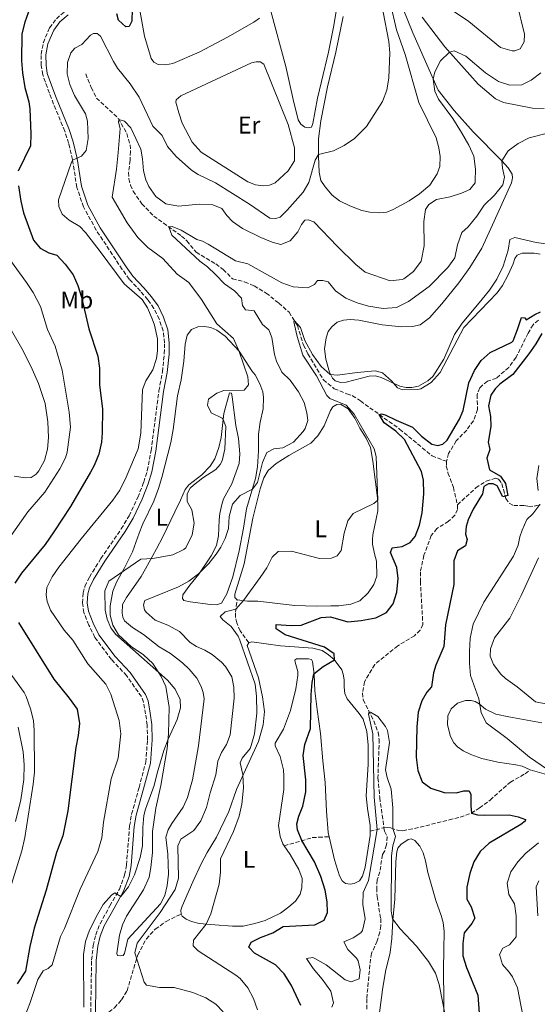
# Model space of a CAD drawing. Units: metres. Extents: x 625871 to 629371, y 4653218 to 4655593.
# Drawn here: x 627030 to 627245, y 4653559 to 4653968 of the extents above; entities that cross this region are included whole.
import ezdxf
from ezdxf.enums import TextEntityAlignment as Align

# ---------------------------------------------------------------- set-up
doc = ezdxf.new("R2010")
doc.units = ezdxf.units.M
doc.header["$MEASUREMENT"] = 0
doc.linetypes.add('DGN Style 3', pattern=[2.435891, 1.739922, -0.695969])
for name, color, linetype, lineweight in [('Barranco lineal', 142, 'DGN Style 3', 13), ('Camino', 7, 'DGN Style 3', 0), ('Curva de nivel directora', 30, 'Continuous', 30), ('Curva de nivel intermedia', 30, 'Continuous', 0), ('Etiqueta de uso rústico', 92, 'Continuous', 0), ('Línea de cambio de uso (parcela vista)', 92, 'Continuous', 0), ('Margen derecho', 7, 'Continuous', 0), ('Senda', 7, 'DGN Style 3', 0)]:
    doc.layers.add(name, color=color, linetype=linetype, lineweight=lineweight)
doc.styles.add('Style-Arial', font='arial.ttf')

msp = doc.modelspace()

# ---------------------------------------------------------------- linework, layer by layer
at = {"layer": 'Barranco lineal', "color": 142, "linetype": 'DGN Style 3', "lineweight": 13}
for points in [[(627057.57, 4653945.87, 292.81), (627059.87, 4653940.16, 292.19), (627062.07, 4653935.81, 291.75), (627071.14, 4653927.35, 290.05), (627074.62, 4653921.07, 289.33), (627076, 4653916.4, 288.93), (627076.19, 4653913.63, 288.41), (627076, 4653909.92, 288.21), (627075.42, 4653904.91, 287.46), (627075.49, 4653902.19, 287.26), (627076.18, 4653899.64, 287.01), (627077.34, 4653897.09, 286.62), (627080.9, 4653891.89, 286.35), (627085.85, 4653886.73, 285.45), (627097.45, 4653878.46, 284.62), (627099.62, 4653876.46, 284.11), (627103.53, 4653871.72, 283.78), (627111.69, 4653866.86, 283.14), (627114.8, 4653864.6, 283.01), (627118.58, 4653860.64, 282.42), (627123.67, 4653859.39, 282.22), (627127.64, 4653857.69, 281.77), (627132.61, 4653854.76, 281.44), (627137.85, 4653850.6, 280.66), (627142.17, 4653846.79, 280.32), (627145.62, 4653841.25, 279.8), (627148.14, 4653833.14, 279.57), (627150.01, 4653829.47, 279.35), (627156.45, 4653818.71, 279.06), (627160.95, 4653814.97, 279.06), (627166.15, 4653812.93, 278.47), (627168.54, 4653812.1, 277.38), (627171.83, 4653809.92, 276.41), (627188.13, 4653798.23, 273.48), (627201.62, 4653787.08, 272.19), (627207.61, 4653784.83, 271.88)], [(627245.9, 4653843.43, 274.26), (627243.63, 4653841.61, 273.94), (627241.61, 4653838.04, 273.63), (627236.58, 4653828.05, 273.4), (627233.55, 4653823.86, 273.24), (627228.4, 4653819.44, 273.05), (627224.68, 4653818.09, 272.81), (627222.7, 4653816.67, 272.73), (627221.47, 4653815.37, 272.66), (627220.36, 4653812.54, 272.58), (627220.53, 4653806.33, 272.42), (627218.85, 4653801.63, 272.42), (627216.07, 4653797.81, 272.38), (627211.67, 4653793.35, 272.03), (627208.51, 4653788.04, 271.99), (627207.61, 4653784.83, 271.88)], [(627207.61, 4653784.83, 271.88), (627207.57, 4653782.77, 271.8), (627208.26, 4653779.99, 271.72), (627210.5, 4653773.98, 271.56), (627212.19, 4653766.76, 271.49)], [(627212.19, 4653766.76, 271.49), (627219.84, 4653773.79, 272.55), (627224.1, 4653776.59, 272.98), (627228.01, 4653777.75, 273.05), (627229.29, 4653777.34, 273.21), (627230.71, 4653775.55, 273.29), (627232.26, 4653769.39, 274.89), (627233.68, 4653767.38, 275.78), (627235.61, 4653766.46, 275.94), (627239.79, 4653766.52, 276.64), (627241.78, 4653766.1, 277.42), (627244.06, 4653766.15, 277.73), (627246.6, 4653766.85, 280.07)], [(627212.19, 4653766.76, 271.49), (627212.21, 4653764.82, 271.49), (627211.1, 4653762.37, 271.49), (627208.52, 4653759.89, 271.45), (627203.66, 4653756.93, 271.33), (627201.33, 4653753.95, 271.33), (627198.22, 4653745.77, 271.25), (627196.79, 4653738.88, 271.25), (627196.76, 4653735.01, 271.25), (627197.82, 4653717.03, 271.29), (627196.65, 4653714.64, 271.29), (627194.29, 4653712.34, 271.29), (627187.33, 4653708.15, 271.25), (627177.81, 4653700.34, 270.42), (627173.55, 4653693.22, 270.25), (627172.71, 4653688.59, 270.21), (627173, 4653685.71, 270.07), (627177.36, 4653676.96, 269.94), (627179.21, 4653672.18, 269.96), (627179.64, 4653669.21, 269.96), (627179.14, 4653653.23, 269.89), (627179.87, 4653645.06, 269.61), (627181.64, 4653632.55, 269.19), (627181.86, 4653631.03, 269.14), (627182.94, 4653628.87, 268.47), (627182.72, 4653625.35, 267.89), (627181.92, 4653622.86, 267.69), (627181.04, 4653621.36, 267.66), (627179.89, 4653614.26, 267.46), (627178.84, 4653610.83, 267.38), (627178.6, 4653607.46, 267.19), (627178.76, 4653603.97, 266.91), (627180.28, 4653594.78, 266.72), (627180.29, 4653591.79, 266.64), (627179.93, 4653589.11, 266.6), (627178.78, 4653585.46, 266.52), (627176.46, 4653580.3, 266.52), (627176.01, 4653577.9, 266.52), (627174.45, 4653561.34, 266.13), (627174.45, 4653556.72, 265.94)]]:
    msp.add_polyline3d(points, dxfattribs=at)
at = {"layer": 'Camino', "color": 7, "linetype": 'DGN Style 3', "lineweight": 0}
for points in [[(627052.07, 4653910.29, 295.02), (627050.46, 4653917.01, 295.29), (627048.82, 4653922.05, 295.92), (627043.27, 4653935.6, 297.05), (627039.66, 4653945.52, 297.4), (627039.09, 4653949.33, 297.75), (627039.06, 4653953.95, 297.95), (627039.94, 4653958.85, 298.27), (627042.51, 4653964.97, 298.49), (627045.38, 4653968.79, 299), (627049.15, 4653972.06, 299.27), (627053.55, 4653974.58, 299.62), (627067.9, 4653979.79, 300.56), (627071.41, 4653982.33, 301.5), (627077.96, 4653989.24, 301.9), (627082.34, 4653992.78, 302.1), (627098.37, 4654003.22, 302.67), (627106.81, 4654008.62, 302.63), (627111.14, 4654011.11, 302.72), (627122.12, 4654016.66, 303.49)], [(627059.63, 4653555.83, 288.96), (627060.01, 4653577.52, 288.88), (627060.68, 4653583.57, 288.88), (627061.71, 4653587.99, 288.96), (627063.5, 4653592.65, 289.35), (627067.63, 4653600.06, 289.55), (627071.55, 4653606.96, 290.21), (627073.75, 4653612.84, 290.56), (627074.5, 4653617.05, 290.56), (627075.83, 4653633.29, 290.52), (627076.67, 4653638.22, 290.55), (627079.74, 4653649.19, 290.67), (627082.55, 4653659.71, 291.26), (627083.25, 4653669.1, 291.43), (627083.1, 4653675.21, 291.54), (627082.48, 4653679.8, 291.57), (627081.62, 4653684.75, 291.57), (627080.72, 4653687.03, 291.57), (627074.58, 4653695.75, 291.57), (627068.26, 4653702.44, 291.81), (627061.4, 4653711.66, 291.81), (627058.82, 4653716.78, 291.57), (627056.8, 4653721.98, 291.3), (627056.24, 4653725.94, 291.1), (627056.48, 4653730.09, 291.1), (627057.25, 4653732.89, 291.1), (627059.09, 4653736.69, 291.07), (627063.89, 4653744.36, 291.77), (627072.35, 4653756.71, 292.66), (627075.61, 4653762.18, 292.91), (627079.23, 4653769.81, 293.28), (627081.71, 4653776.13, 293.24), (627083.16, 4653780.91, 293.53), (627084.77, 4653789.31, 293.62), (627088.01, 4653814.12, 293.91), (627089.48, 4653822.07, 294.06), (627090.25, 4653829.49, 294.41), (627090.31, 4653834.05, 294.53), (627089.81, 4653839.02, 294.45), (627088.11, 4653843.92, 294.45), (627085.96, 4653848.4, 294.41), (627083.36, 4653851.98, 294.14), (627080.3, 4653855.59, 294.1), (627075.68, 4653860.57, 293.62), (627072.73, 4653864.6, 293.4), (627061.93, 4653880.92, 293.27), (627056.64, 4653890.54, 293.42), (627053.86, 4653898.67, 294.05), (627052.07, 4653910.29, 295.02)]]:
    msp.add_polyline3d(points, dxfattribs=at)
at = {"layer": 'Curva de nivel directora', "color": 30, "linetype": 'Continuous', "lineweight": 30, "flags": 128}
for points, elevation in [([(627035.67, 4653977.25), (627032.2, 4653967.4), (627031.01, 4653962.55), (627030.88, 4653951.31), (627031.27, 4653946.32), (627032.28, 4653940.26), (627033.92, 4653934.2)], 300), ([(627077.06, 4653977.94), (627076.79, 4653967.77), (627075.59, 4653965.53), (627074.28, 4653965.36), (627071.24, 4653968.19), (627070.45, 4653970.81)], 300), ([(627033.92, 4653934.2), (627034.34, 4653931.31), (627034.7, 4653920.9), (627034.54, 4653915.9), (627029.47, 4653905.39)], 300), ([(627029.55, 4653899.28), (627030.5, 4653892.9), (627031.65, 4653888.03), (627035.81, 4653876.76), (627038.6, 4653873.37), (627042.2, 4653871.47), (627045.54, 4653870.44), (627048.97, 4653866.81), (627052.31, 4653862.29), (627054.34, 4653857.84), (627055.86, 4653853.09), (627058.82, 4653839.9), (627062.66, 4653828.48), (627063.26, 4653823.51), (627063.35, 4653816.52), (627064.57, 4653806.59), (627064.43, 4653796.6), (627064.12, 4653792.73), (627063.03, 4653787.8), (627061.09, 4653783.15), (627059.51, 4653780.29), (627051.16, 4653766), (627044.33, 4653755.49), (627040.63, 4653750.29), (627030.78, 4653738.39), (627028.03, 4653734.21)], 300), ([(627198.13, 4653776.98), (627197.22, 4653780.61), (627190.14, 4653793.89), (627186.5, 4653797.31), (627181.77, 4653800.75), (627179.68, 4653804.3), (627180.58, 4653804.59), (627182.18, 4653804.15), (627186.66, 4653801.91), (627193.43, 4653799.08), (627197.26, 4653795.24), (627201.52, 4653791.9), (627204.01, 4653791.45), (627206.12, 4653791.9), (627207.85, 4653793.6), (627213.03, 4653802.33), (627214.54, 4653805.99), (627216.87, 4653817.43), (627219.24, 4653822.55), (627222.13, 4653826.74), (627225.81, 4653830.11), (627234.88, 4653834.3), (627235.36, 4653834.88), (627237.18, 4653839.56), (627238.86, 4653844.59), (627240.17, 4653844.52), (627240.85, 4653843.58), (627244.43, 4653845.86), (627246.74, 4653846.9)], 275), ([(627247.3, 4653837.94), (627244.79, 4653833.61), (627241.93, 4653829.48), (627235.28, 4653820.85), (627229.8, 4653816.85), (627227.85, 4653814.99), (627226.14, 4653812.38), (627225.05, 4653807.95), (627225.95, 4653803.46), (627226.05, 4653799.27), (627224.94, 4653792.79), (627225.73, 4653789.73), (627224.39, 4653786.12), (627225.48, 4653781.24), (627230.14, 4653778.59), (627232.18, 4653775.64), (627233.16, 4653770.65), (627231.14, 4653770.03), (627228.74, 4653774.66), (627227.12, 4653775.49), (627225.06, 4653775.44), (627223.18, 4653774.39), (627222.6, 4653771.34), (627218.74, 4653765), (627216.7, 4653760.45), (627215.82, 4653757.66), (627215.55, 4653754.48), (627216.28, 4653752.29), (627215.51, 4653749.73), (627212.19, 4653747.64), (627210.72, 4653743.4), (627210.65, 4653733.6), (627207.16, 4653716.9), (627206.59, 4653707.86), (627203.14, 4653700.06), (627202.2, 4653696.84), (627201.41, 4653691.05), (627199.4, 4653688.88), (627197.38, 4653685.27), (627195.79, 4653680.51), (627195.34, 4653674.49), (627195.02, 4653661.82), (627195.73, 4653656.26), (627197.57, 4653651.63), (627201.17, 4653648.92), (627206.71, 4653647.2), (627211.72, 4653647.09), (627214.83, 4653647.88), (627217.07, 4653647.87), (627217.75, 4653646.37), (627217.71, 4653641.56), (627218.11, 4653638.62), (627220.52, 4653637.89), (627223.52, 4653637.69), (627233.66, 4653637.87), (627237.4, 4653637.09), (627240.57, 4653636)], 275), ([(627147, 4653558.65), (627143.13, 4653566.92), (627140.1, 4653571.87), (627136.51, 4653575.52), (627127.82, 4653580.41), (627125.46, 4653582.9), (627126.41, 4653584.96), (627130.23, 4653586.93), (627135.36, 4653588.89), (627139.71, 4653591.44), (627152.92, 4653592.13), (627156.81, 4653594.16), (627158.14, 4653597.27), (627158.05, 4653601.7), (627157.21, 4653606.63), (627155.37, 4653612.31), (627152.74, 4653618.34), (627147.49, 4653627.16), (627145.66, 4653631.68), (627145.43, 4653634.16), (627146.15, 4653637.32), (627147.94, 4653641.46), (627149.12, 4653647.43), (627149.08, 4653652.45), (627148.02, 4653662.56), (627148.77, 4653667.18), (627151.06, 4653673.71), (627151.29, 4653687.88), (627151.78, 4653692.85), (627152.52, 4653696.47), (627156.37, 4653699.57), (627161.08, 4653702.28), (627160.97, 4653704.74), (627156.89, 4653707.53), (627140.56, 4653712.68), (627136.83, 4653715.21), (627136.72, 4653716.95), (627142.96, 4653716.6), (627147.14, 4653716.75), (627155.46, 4653719.88), (627159.33, 4653720.16), (627166.62, 4653718.17), (627172.12, 4653718.63), (627178.18, 4653719.83), (627182.67, 4653722.03), (627185.46, 4653725.65), (627187, 4653730.41), (627187.6, 4653736.16), (627186.95, 4653740.74), (627184.37, 4653746.87), (627185.01, 4653748.8), (627189.19, 4653749.46), (627192.51, 4653751.06), (627194.59, 4653753.6), (627196.39, 4653758.27), (627197.51, 4653763.34), (627198.22, 4653771.24), (627198.13, 4653776.98)], 275), ([(627029.58, 4653717.83), (627044.27, 4653694.34), (627050.71, 4653686.43), (627054.02, 4653681.75), (627054.98, 4653675.9), (627054.46, 4653670.92), (627053.43, 4653665.94), (627050.06, 4653639.57), (627048.04, 4653629.15), (627045.37, 4653622.18), (627041.09, 4653606.61), (627036.13, 4653590.77), (627034.31, 4653583.22), (627032.5, 4653572.85), (627028.99, 4653567.69)], 300), ([(627240.57, 4653636), (627240.38, 4653635.32), (627238.56, 4653633.84), (627225.46, 4653626.13), (627221.63, 4653622.66), (627219.03, 4653618.39), (627217.38, 4653613.51), (627216.07, 4653607.78), (627216.11, 4653602.83), (627217.84, 4653599.66), (627219.46, 4653594.89), (627218.23, 4653592.73), (627215.05, 4653588.87), (627214.42, 4653584.4), (627214.44, 4653579.22), (627215.9, 4653574.43), (627220.63, 4653562.94), (627221.51, 4653551.71)], 275)]:
    msp.add_lwpolyline(points, dxfattribs=dict(at, elevation=elevation))
at = {"layer": 'Curva de nivel intermedia', "color": 30, "linetype": 'Continuous', "lineweight": 0, "flags": 128}
for points, elevation in [([(627236.86, 4653975.37), (627240.13, 4653962.3), (627239.99, 4653959.24), (627238.28, 4653956.2), (627236.09, 4653955.46), (627235.02, 4653955.49), (627230.17, 4653956.88), (627216.91, 4653967.56), (627201.36, 4653978.16)], 295), ([(627181.23, 4653971.56), (627183.7, 4653959.31), (627184.11, 4653954.54), (627183.63, 4653944.16), (627182.83, 4653939.05), (627181.08, 4653934.37), (627174.33, 4653923.93), (627169.35, 4653919.06), (627165.11, 4653916.06), (627160.65, 4653913.8), (627154.34, 4653912.28), (627152.97, 4653909.99), (627150.4, 4653900.71), (627148.04, 4653896.72), (627141.39, 4653889.17), (627138.38, 4653886.25), (627136.62, 4653885.71), (627134.13, 4653885.85), (627125.68, 4653891.65), (627111.52, 4653900.56), (627104.37, 4653903.98), (627101.63, 4653905.87), (627095.17, 4653911.52), (627091.52, 4653915.69), (627089.32, 4653920.19), (627085.54, 4653924.15), (627079.76, 4653936.18), (627076, 4653941.7), (627070.8, 4653948.22), (627069.07, 4653951.01), (627063.72, 4653961.57), (627062.36, 4653962.64), (627060.86, 4653962.65), (627059.61, 4653961.97), (627055.96, 4653958.13), (627053.01, 4653956.59), (627051.31, 4653954.61), (627049.97, 4653950.63), (627049.81, 4653945.82), (627050.89, 4653941.42), (627052.93, 4653936.81), (627057.49, 4653929.22), (627058.32, 4653926.25), (627058.62, 4653918.95), (627057.69, 4653913.99), (627055.8, 4653911.64), (627052.11, 4653910.03), (627051.7, 4653909.21), (627046.24, 4653893.54), (627046.4, 4653890.79), (627047.82, 4653887.48), (627050.73, 4653885.02), (627055.14, 4653882.37), (627057.43, 4653879.92), (627063.62, 4653872.07), (627073.52, 4653858.63), (627081.07, 4653852.03), (627083.24, 4653848.67), (627085.26, 4653844.08), (627086.14, 4653841.43), (627087.38, 4653835.7), (627087.47, 4653830.7), (627087.05, 4653827.6), (627085.54, 4653822.79), (627082.57, 4653818.26), (627081.11, 4653814.65), (627080.48, 4653796.49), (627079.31, 4653790.01)], 295), ([(627085.51, 4653744.49), (627093.74, 4653745.99), (627098.33, 4653748.14), (627099.23, 4653748.93), (627101.86, 4653754.26), (627102.72, 4653759.16), (627101.7, 4653764.66), (627099.73, 4653768.11), (627099.69, 4653771.35), (627101.02, 4653773.71), (627102.36, 4653774.95), (627106.29, 4653777.98), (627111.62, 4653781.45), (627113.51, 4653783.43), (627114.3, 4653785.01), (627115.49, 4653789.85), (627115.83, 4653799.23), (627114.73, 4653802.23), (627114.29, 4653802.74), (627109.79, 4653805), (627108.19, 4653808.19), (627108.65, 4653810.62), (627112.1, 4653813.16), (627114.98, 4653814.26), (627123.46, 4653814.38), (627125.23, 4653816.56), (627124.94, 4653819.99), (627121.44, 4653830.49), (627119.02, 4653835.93), (627112.14, 4653841.98), (627105.72, 4653852.13), (627100.47, 4653859.16), (627095.63, 4653862.63), (627089.68, 4653869.16), (627083.41, 4653873.64), (627079.26, 4653877.91), (627074.85, 4653883.96), (627068.59, 4653894.66), (627070.42, 4653906.19), (627071.04, 4653913.23), (627071.89, 4653923.19), (627071.19, 4653925.83), (627071.4, 4653926.89), (627073.64, 4653926.25), (627076.26, 4653923.43), (627080.44, 4653914.6), (627081.17, 4653910.55), (627081.56, 4653905.54), (627082.53, 4653901.85), (627083.81, 4653899.01), (627086.72, 4653894.93), (627090.88, 4653891.8), (627096.12, 4653890.89), (627104.8, 4653891.64), (627110.48, 4653891.47), (627114.15, 4653889.89), (627116.25, 4653887), (627118.68, 4653884.47), (627122.76, 4653881.58), (627130.41, 4653877.86), (627135.08, 4653875.94), (627138.69, 4653874.98), (627142.54, 4653876.5), (627145.85, 4653880.23), (627147.37, 4653883.21), (627148.69, 4653885.01), (627150.06, 4653885.13), (627152.49, 4653884.36), (627162.23, 4653874.06), (627169.86, 4653866.63), (627173.75, 4653863.49), (627184.2, 4653859.85), (627189.14, 4653860.38), (627189.87, 4653860.72), (627193.91, 4653863.65), (627197.12, 4653868.05), (627198.4, 4653874.45), (627198.22, 4653884.48), (627198.84, 4653889.45), (627200.35, 4653891.63), (627203.43, 4653893.6), (627209.14, 4653894.77), (627213.93, 4653896.21), (627217.37, 4653897.74), (627219.52, 4653900.6), (627219.63, 4653901.21), (627219.68, 4653906.21), (627219.01, 4653911.6), (627216.95, 4653916.16), (627213.86, 4653921.54), (627210.28, 4653927.32), (627204.29, 4653935.35), (627202.72, 4653938.71), (627202.11, 4653943.66), (627202.74, 4653946.7), (627205.14, 4653951.24), (627208.93, 4653954.94), (627210.89, 4653955.48), (627215.75, 4653953.2), (627223.82, 4653946.33), (627229.25, 4653942.7)], 290), ([(627229.25, 4653942.7), (627234.01, 4653941.21), (627238.95, 4653941.29), (627242.9, 4653943.24), (627246.91, 4653946.23)], 290), ([(627156.2, 4653859.98), (627158.45, 4653859.46), (627161.48, 4653855.69), (627165.83, 4653852.67), (627170.45, 4653850.69), (627175.21, 4653849.24), (627181.3, 4653848.32), (627186.89, 4653848.7), (627191.84, 4653851.23), (627200.37, 4653857.53), (627208.23, 4653865.34), (627211.08, 4653869.45), (627212.23, 4653874.79), (627214.02, 4653879.9), (627216.72, 4653882.31), (627220.31, 4653886.78), (627223.28, 4653891.25), (627227.55, 4653895.46), (627231.02, 4653899.75), (627231.73, 4653902.92), (627230.94, 4653906.61), (627230.72, 4653909.67), (627233.29, 4653913.87), (627237.52, 4653916.98), (627242, 4653919.22), (627249.09, 4653921.02)], 285), ([(627114.72, 4653555.95), (627111.74, 4653559.22), (627107.47, 4653561.8), (627102.07, 4653563.98), (627094.32, 4653566.08), (627088.2, 4653566.19), (627082.87, 4653567.14), (627081.85, 4653568.36), (627077.98, 4653580.48), (627079.01, 4653584.51), (627088.58, 4653597.34), (627094.7, 4653606.85), (627096.22, 4653611.62), (627095.9, 4653625.06), (627097.1, 4653627.8), (627102.5, 4653631.44), (627105.47, 4653635.45), (627107.87, 4653640.89), (627109.29, 4653646.99), (627111.65, 4653654.46), (627112.51, 4653660.26), (627114.09, 4653663.75), (627116.18, 4653667.16), (627117.58, 4653671.15), (627119.25, 4653686.43), (627119.22, 4653690.98), (627118.32, 4653695.3), (627115.77, 4653699.59), (627114.06, 4653701.38), (627110.11, 4653704.51), (627107.1, 4653706.3), (627103.62, 4653707.82), (627100.95, 4653709.53), (627096.55, 4653714.12), (627091.76, 4653716.77), (627086.41, 4653718.75), (627082.76, 4653722.07), (627082.07, 4653723.15), (627081.53, 4653725.21), (627082.1, 4653727.02), (627096.12, 4653732.66), (627100.51, 4653735), (627104.5, 4653738.09), (627108.78, 4653742.33), (627111.86, 4653746.23), (627113.75, 4653749.14), (627115.53, 4653752.68), (627116.93, 4653756.92), (627117.28, 4653761.9), (627118.56, 4653767.01), (627121.77, 4653770.67), (627126.91, 4653773.29), (627128.97, 4653776.08), (627131.06, 4653784.36), (627132.96, 4653788.47), (627135.78, 4653790.07), (627139.59, 4653790.42), (627143.96, 4653792.8), (627148.02, 4653797.16), (627148.82, 4653798.46), (627149.97, 4653801.82), (627149.56, 4653805.01), (627148.4, 4653809.2), (627146.14, 4653813.68), (627142.67, 4653818.6), (627139.2, 4653821.88), (627136.99, 4653826.39), (627136.13, 4653829.26), (627134.93, 4653836.26), (627133.71, 4653839.45), (627131.16, 4653841.72), (627127.59, 4653847.42), (627124.03, 4653847.82), (627122.73, 4653849.64), (627122.32, 4653852.58), (627119.41, 4653855.72), (627115.3, 4653858.58), (627111.59, 4653862.52), (627108.25, 4653865.6), (627105.02, 4653868), (627093.37, 4653878.82), (627092.15, 4653882.24), (627093.46, 4653882.48), (627097.28, 4653880.94), (627103.73, 4653877.05), (627106.11, 4653876.3), (627108.55, 4653875.04), (627119.88, 4653868.17), (627124.93, 4653866.95), (627139.08, 4653858.95), (627143.9, 4653857.3), (627149.9, 4653856.97), (627152.7, 4653858.32), (627154.02, 4653859.93), (627156.2, 4653859.98)], 285), ([(627022.03, 4653874.31), (627032.99, 4653859.15), (627035.65, 4653854.92), (627038.72, 4653849.15), (627041.69, 4653839.59), (627044.88, 4653832.67), (627047.74, 4653822.7), (627050.69, 4653805.24), (627051.19, 4653799.07), (627049.87, 4653788.6), (627049.11, 4653786.22), (627046.82, 4653781.76), (627040.61, 4653772.01), (627033.46, 4653763.82), (627025.51, 4653752.59)], 305), ([(627239.11, 4653871.33), (627236.99, 4653870.55), (627236.04, 4653869.12), (627235.4, 4653866.88), (627233.35, 4653862.28), (627230.94, 4653857.88), (627228.7, 4653854.88), (627225.32, 4653851.18), (627214.86, 4653840.38), (627204.98, 4653821.7), (627201.24, 4653817.64), (627196.91, 4653815), (627195.6, 4653814.71), (627189.39, 4653814.51), (627187.28, 4653815.4), (627184.77, 4653818.31), (627181.02, 4653821.58), (627177.94, 4653822.41), (627170.49, 4653821.78), (627162.34, 4653820.66), (627159.25, 4653820.9), (627155.47, 4653824.18), (627151.86, 4653829.19), (627148.75, 4653835.05), (627146.95, 4653840.43), (627144.28, 4653843.39), (627144.16, 4653842.83), (627144.36, 4653841.61), (627145.49, 4653836.74), (627147.89, 4653828.91), (627153.55, 4653820.33), (627157.82, 4653812.13), (627159.06, 4653810.99), (627165.91, 4653808.14), (627169.29, 4653804.45), (627177.6, 4653789.98), (627178.36, 4653786.79), (627179.04, 4653768.65), (627177.35, 4653767.26), (627168.8, 4653763.15), (627166.53, 4653760.14), (627165.06, 4653755), (627163.79, 4653747.77), (627162.18, 4653745.6), (627159.8, 4653744.58), (627154.8, 4653744.38), (627143.12, 4653747.5), (627137.62, 4653747.29), (627135.17, 4653745), (627132.95, 4653740.58), (627130.11, 4653736.48), (627123.13, 4653726.97), (627120.03, 4653723.37), (627115.61, 4653722.29), (627113.51, 4653720.32), (627114.58, 4653718.95), (627118.03, 4653716.16), (627120.96, 4653712.08), (627121.66, 4653710.51), (627127.98, 4653692.2), (627128.65, 4653687.24), (627128.7, 4653680.15), (627127.71, 4653671.61), (627126.42, 4653666.77), (627125.98, 4653665.44), (627122.68, 4653661.45), (627121.81, 4653659.54), (627122.88, 4653654.66), (627123.25, 4653649.1), (627122.52, 4653642.27), (627121.36, 4653637.39), (627119.09, 4653630.93), (627113.65, 4653619.54), (627113.6, 4653614.03), (627113.02, 4653609.09), (627109.66, 4653596.71), (627107.61, 4653592.45), (627102.35, 4653585.82), (627102.32, 4653583.49), (627104.27, 4653581.31), (627120.06, 4653571.28), (627121.78, 4653569.86), (627124.97, 4653566.01), (627127.3, 4653561.6), (627129.02, 4653556.9)], 280), ([(627246.54, 4653870.98), (627244.11, 4653871.37), (627239.11, 4653871.33)], 280), ([(627079.31, 4653790.01), (627074.45, 4653778.29), (627071.77, 4653772.8), (627068.85, 4653768.74), (627055.66, 4653752.64), (627046.43, 4653740.82), (627043.65, 4653736.86), (627041.44, 4653732.31), (627041.16, 4653729.37), (627041.46, 4653726.56), (627042.93, 4653722.93), (627048.55, 4653714.59), (627052.2, 4653710.51), (627058.43, 4653700.6), (627065.98, 4653692.18), (627068.01, 4653688.05), (627071.46, 4653677.14), (627072.13, 4653671.54), (627071.06, 4653661.5), (627068.19, 4653652.79), (627065, 4653634.83), (627064.22, 4653628.34), (627062.64, 4653622.62), (627055.22, 4653606.95), (627048.76, 4653590.7), (627047.05, 4653587.28), (627043.66, 4653575.51), (627041.96, 4653574.03), (627039.83, 4653573.05), (627037.62, 4653569.5), (627034.36, 4653559.48), (627032.39, 4653554.54)], 295), ([(627245.71, 4653772.74), (627245.28, 4653777.72), (627246, 4653783.04)], 280), ([(627222.05, 4653680.42), (627221.06, 4653686.14), (627217.64, 4653695.78), (627217.17, 4653700.76), (627217.21, 4653705.77), (627217.44, 4653711.38), (627218.73, 4653717.18), (627223.23, 4653726.26), (627235.54, 4653745.39), (627237.44, 4653750.01), (627238.09, 4653753.48), (627239.05, 4653756.16), (627241.08, 4653760.7), (627243.53, 4653763.05), (627246.51, 4653766.83)], 280), ([(627056.76, 4653557.9), (627056.67, 4653579.83), (627057.44, 4653585.23), (627059.11, 4653589.93), (627062.39, 4653596.44), (627064.88, 4653600.57), (627068.28, 4653604.56), (627069.72, 4653605.48), (627072.16, 4653603.98), (627075.37, 4653607.93), (627077.79, 4653612.99), (627080.19, 4653620.16), (627081.2, 4653625.04), (627081.36, 4653632.66), (627081.79, 4653637.65), (627082.48, 4653640.22), (627086.06, 4653650.03), (627087.23, 4653655.21), (627090.1, 4653664.56), (627091.8, 4653669.27), (627095.65, 4653677.54), (627096.99, 4653682.35), (627096.89, 4653685.85), (627094.82, 4653690.05), (627091.63, 4653693.91), (627069.98, 4653712.97), (627068.01, 4653715.62), (627066.53, 4653719.26), (627065.62, 4653722.99), (627065.49, 4653730.93), (627067.15, 4653734.96), (627080.51, 4653744.1), (627085.51, 4653744.49)], 290), ([(627245.95, 4653744.66), (627238.71, 4653729.02), (627233.97, 4653719.69), (627227.66, 4653711.44), (627225.88, 4653706.84), (627225.86, 4653703.78), (627227.14, 4653700.34), (627230.2, 4653696.32), (627232.22, 4653694.5), (627237.06, 4653691.15), (627244.69, 4653684.85), (627249.59, 4653683.84)], 285), ([(627025.05, 4653698.23), (627031.91, 4653688.75), (627032.75, 4653687.13), (627034.63, 4653681.97), (627035.82, 4653677.12), (627036.18, 4653672.93), (627036.2, 4653655.66), (627035.7, 4653650.69), (627032.22, 4653628.5), (627030.99, 4653622.9), (627024.29, 4653601.49)], 305), ([(627207.17, 4653553.88), (627204.64, 4653567.31), (627203.04, 4653572.08), (627200.15, 4653576.87), (627195.2, 4653583.36), (627188.4, 4653590.52), (627185.17, 4653594.73), (627184.57, 4653597.98), (627184.74, 4653620.82), (627185.33, 4653625), (627186.42, 4653628.92), (627185.37, 4653632.14), (627185.33, 4653640.86), (627184.58, 4653648.6), (627182.9, 4653653.38), (627182.2, 4653656.54), (627183.91, 4653668.02), (627183.08, 4653672.88), (627182.27, 4653674.64), (627179.02, 4653678.73), (627176.04, 4653680.53), (627175.29, 4653680.45), (627175.16, 4653679.77), (627176.99, 4653671.54), (627177.55, 4653645.25), (627178.77, 4653631.79), (627175.13, 4653610.63), (627173.03, 4653605.65), (627172.81, 4653600.6), (627173.83, 4653594.72), (627172.74, 4653589.88), (627171.98, 4653588.87), (627168.78, 4653586.83), (627164.89, 4653585.05), (627166.62, 4653581.86), (627170.14, 4653578.34), (627170.89, 4653577.2), (627171.67, 4653573.45), (627171.26, 4653569.66), (627168.02, 4653568.44), (627165.44, 4653569.37), (627157.56, 4653575.51), (627152.93, 4653578.16), (627151.97, 4653578.59), (627149.47, 4653578.17), (627152.12, 4653573.97), (627155.96, 4653569.57), (627159.54, 4653564.56), (627160.63, 4653559.74), (627159.93, 4653557.94)], 270), ([(627254.56, 4653653.4), (627242.15, 4653661.85), (627232.83, 4653669.66), (627224.21, 4653676.09), (627222.05, 4653680.42)], 280), ([(627253.96, 4653542.28), (627244.36, 4653543.41), (627242.26, 4653545.61), (627240.18, 4653550.18), (627237.16, 4653565.99), (627235.04, 4653570.51), (627233.78, 4653572.45), (627230.93, 4653575.65), (627229.71, 4653579.9), (627231.1, 4653582.51), (627233.8, 4653583.87), (627236.69, 4653587.22), (627236.69, 4653595.89), (627235.96, 4653600.83), (627233.58, 4653604.78), (627232.92, 4653609.46), (627234.39, 4653614.2), (627237.32, 4653618.4), (627240.69, 4653621.99), (627245.93, 4653626.27)], 280), ([(627246.01, 4653610.39), (627244.99, 4653607.91), (627245.59, 4653595.86)], 285)]:
    msp.add_lwpolyline(points, dxfattribs=dict(at, elevation=elevation))
at = {"layer": 'Línea de cambio de uso (parcela vista)', "color": 92, "linetype": 'Continuous', "lineweight": 0}
for points in [[(627162.81, 4653978.91, 298.6), (627160.75, 4653965.92, 298.6), (627158.55, 4653954.92, 298.6), (627155.62, 4653942.74, 298.09), (627153.91, 4653935.79, 296.92), (627151.99, 4653925.29, 296.3), (627151.48, 4653923.67, 296.3), (627150.14, 4653923.46, 296.3)], [(627090.7, 4653949.56, 297.81), (627087.67, 4653949.74, 297.77), (627085.93, 4653950.69, 297.77), (627084.79, 4653952.29, 297.77), (627082.02, 4653961.48, 297.77), (627079.88, 4653973.04, 297.89)], [(627150.14, 4653923.46, 296.3), (627148.64, 4653923.72, 296.18), (627147.09, 4653924.92, 296.18), (627145.92, 4653926.8, 296.26), (627143.86, 4653935.15, 297.39), (627140.78, 4653948.87, 298.72), (627134.58, 4653971.85, 299.54)], [(627184.19, 4653975.48, 294.78), (627186.85, 4653964.2, 294.74), (627190.43, 4653953.97, 294.74), (627196.15, 4653934.02, 294.35), (627203.35, 4653919.33, 293.88), (627204.47, 4653915.17, 293.64), (627204.94, 4653911.52, 293.49), (627204.88, 4653907.37, 293.14), (627203.77, 4653904.35, 292.82), (627200.64, 4653899.6, 292.71), (627196.47, 4653895.94, 292.59), (627192.14, 4653893.11, 292.43), (627185.4, 4653889.44, 292.79), (627182.77, 4653888.4, 292.79), (627179.77, 4653888.05, 292.79), (627175.69, 4653888.42, 292.79), (627172.36, 4653889.1, 292.79), (627167.38, 4653891.07, 292.71), (627163.18, 4653893.13, 292.75), (627160.11, 4653895.46, 293.06), (627157.2, 4653898.85, 293.14), (627155.41, 4653901.55, 293.57), (627154.65, 4653904.96, 294.07), (627154.33, 4653911.51, 294.93), (627154.43, 4653918.79, 295.58), (627155.33, 4653926.4, 296.46), (627158.16, 4653940.45, 297.15), (627161.64, 4653954.9, 297.46), (627164.59, 4653969.64, 297.65)], [(627165.92, 4653817.65, 279.68), (627163.52, 4653817.57, 279.72), (627161.37, 4653818.31, 279.68), (627160.16, 4653819.35, 279.72), (627158.93, 4653821.82, 280.23), (627157.38, 4653827.23, 280.73), (627156.94, 4653831.6, 281.77), (627157.57, 4653836.18, 282.6), (627158.48, 4653838.72, 283.12), (627159.93, 4653840.74, 283.22), (627162.13, 4653842.65, 283.24), (627164.73, 4653843.55, 283.04), (627167.58, 4653843.81, 282.82), (627171.24, 4653843.42, 282.51), (627180.89, 4653841.55, 281.17), (627188.97, 4653840.71, 280.97), (627193.49, 4653840.8, 281.05), (627196.74, 4653841.53, 281.05), (627200.54, 4653844.46, 281.21), (627205.76, 4653850.32, 281.21), (627212.72, 4653859.07, 281.68), (627217.36, 4653865.37, 282.26), (627222.38, 4653873.48, 282.46), (627226.09, 4653881.6, 282.34), (627234.68, 4653900.6, 283.43), (627235.1, 4653902.59, 283.47), (627234.96, 4653904.12, 283.63), (627233.32, 4653906.76, 284.13), (627230.63, 4653909.77, 285.03), (627218.69, 4653921.76, 287.99), (627210.89, 4653930.66, 288.96), (627204.12, 4653939.11, 289.63), (627193.65, 4653962.87, 291.58), (627189.51, 4653973.13, 292.36)], [(627129.85, 4653969, 298.28), (627127.43, 4653967.3, 298.08), (627116.49, 4653961.14, 297.81), (627104.81, 4653954.92, 297.81), (627093.82, 4653950.16, 297.81), (627090.7, 4653949.56, 297.81)], [(627197.54, 4653969.46, 291.37), (627206.97, 4653957.13, 290.32), (627220.87, 4653941.64, 288.06), (627228.03, 4653935.48, 287.47), (627231.36, 4653934.02, 286.54), (627243.48, 4653931.62, 286.15), (627248.31, 4653931.51, 285.74)], [(627131.43, 4653899.36, 294.36), (627128.19, 4653899.76, 294.36), (627125.02, 4653900.97, 294.36), (627105.63, 4653913.34, 294.25), (627101.86, 4653917.43, 294.21), (627097.67, 4653925.41, 294.21), (627096.27, 4653929.61, 294.25), (627095.08, 4653934.13, 294.59), (627095.23, 4653935.03, 294.59), (627097.19, 4653936.74, 294.61), (627118.15, 4653946.54, 294.77), (627126.53, 4653950.38, 294.91), (627128.53, 4653950.9, 294.91), (627130.16, 4653950.86, 294.91), (627131.65, 4653949.85, 294.91), (627141.79, 4653924.75, 294.32), (627144.44, 4653915.18, 294.44), (627144.43, 4653909.69, 294.44), (627141.84, 4653905.56, 294.4), (627136.43, 4653900.51, 294.4), (627134.02, 4653899.59, 294.4), (627131.43, 4653899.36, 294.36)], [(627254.17, 4653874.56, 280.7), (627244.91, 4653875.75, 281.25), (627236.06, 4653877.84, 282.03), (627233.93, 4653877.08, 282.03), (627233.29, 4653872.56, 282.11), (627231.23, 4653865.87, 282.25), (627228.63, 4653860.55, 282.29), (627225.53, 4653855.91, 281.96), (627222.53, 4653852.19, 281.28), (627218.41, 4653847.41, 280.85), (627214.22, 4653842.29, 280.81), (627210.91, 4653837.54, 280.81), (627206.53, 4653827.31, 280.58), (627201.98, 4653820.13, 280.3), (627199.85, 4653818.21, 280.3), (627195.99, 4653816.12, 280.19), (627193.21, 4653815.48, 280.19), (627190.87, 4653815.47, 280.19), (627188.19, 4653816.08, 280.15), (627180.42, 4653819.7, 279.76), (627178.11, 4653820.31, 279.33), (627175.52, 4653820.26, 279.33), (627165.92, 4653817.65, 279.68)], [(627104.49, 4653666.58, 288.3), (627101.99, 4653652.46, 288.22), (627099.87, 4653645.05, 287.91), (627098.03, 4653641.1, 287.87), (627093.4, 4653634.3, 287.17), (627091.88, 4653631.59, 286.89), (627090.95, 4653628.6, 286.66), (627091.65, 4653621.48, 287.01), (627092.03, 4653613.21, 287.09), (627091.46, 4653608.47, 287.13), (627090.53, 4653604.42, 287.01), (627088.69, 4653600.91, 286.47), (627075.01, 4653586.22, 286.39), (627073.72, 4653580.24, 286.39), (627073.15, 4653579.46, 286.39), (627071.96, 4653579.28, 286.39), (627070.79, 4653579.45, 286.68), (627070.53, 4653580.22, 287), (627071.65, 4653587.82, 286.97), (627072.9, 4653592.21, 287.44), (627074.55, 4653595.73, 287.79), (627081.62, 4653606.78, 288.14), (627083.9, 4653612.01, 288.22), (627084.62, 4653615.94, 288.22), (627085.29, 4653622.23, 287.67), (627085.35, 4653630.94, 287.67), (627086.67, 4653640.6, 288.49), (627088.74, 4653650.14, 289.31), (627091.44, 4653665.47, 289.78), (627092.02, 4653671.55, 290.13), (627092.25, 4653682.69, 290.83), (627090.94, 4653691.22, 290.6), (627089.01, 4653695.32, 290.05), (627085.46, 4653700.78, 289.94), (627081.58, 4653704.36, 289.94), (627076.4, 4653707.9, 289.7), (627071.25, 4653712.64, 289.43), (627068.88, 4653716.78, 289.27), (627067.79, 4653720.82, 289.16), (627067.78, 4653724.78, 289.04), (627068.89, 4653730.79, 289.55), (627070.35, 4653734.62, 289.59), (627073.51, 4653740.21, 290.17), (627077.06, 4653747.21, 290.33), (627079.77, 4653754.9, 292.32), (627081.33, 4653758.79, 292.71), (627085.83, 4653768.24, 292.71), (627087.8, 4653773.5, 292.04), (627089.24, 4653778.08, 292.04), (627092.97, 4653792.62, 293.8), (627093.94, 4653798.11, 293.8), (627095.76, 4653811.98, 292.78), (627097.31, 4653818.74, 293.1), (627098.33, 4653826.44, 293.49), (627098.94, 4653833.58, 293.13), (627099.73, 4653837.31, 292.66), (627101.62, 4653839.58, 292.23), (627104.13, 4653840.72, 291.64), (627106.97, 4653840.85, 291.18), (627109.55, 4653840.49, 291.06), (627112.07, 4653839.31, 290.63), (627115.61, 4653836.89, 290.36), (627121.4, 4653830.54, 290.01), (627126.71, 4653822.48, 289.07), (627128.06, 4653820.71, 289.12), (627130, 4653816.96, 289.47), (627131.25, 4653813.64, 289.98), (627131.49, 4653811.33, 289.67), (627131.36, 4653806.59, 289.16), (627130.07, 4653801.07, 287.21), (627129.47, 4653796.14, 286.86), (627129.39, 4653789.19, 286.12), (627129.03, 4653782.57, 286.08), (627128.21, 4653777.71, 285.45), (627124.5, 4653765.13, 284.17), (627123.19, 4653757.09, 283.97), (627121.35, 4653747.65, 283.42), (627118.8, 4653736.81, 282.33), (627116.22, 4653729.68, 281.16), (627114.07, 4653725.83, 281.12), (627111.98, 4653725.13, 281.12), (627109.48, 4653725.24, 281.32), (627101.03, 4653726.42, 282.53), (627098.38, 4653727.03, 283.23), (627097.77, 4653727.79, 283.35), (627097.93, 4653729.29, 283.74), (627100.9, 4653733.41, 284.01), (627104.64, 4653737.88, 284.91), (627109.78, 4653745.49, 285.73), (627111.97, 4653749.81, 285.73), (627112.75, 4653753.86, 285.77), (627113.11, 4653760.44, 285.92), (627113.38, 4653763.09, 285.53), (627114.19, 4653766.89, 285.41), (627114.92, 4653769.23, 285.45), (627118.37, 4653775.51, 286.35), (627121.33, 4653783.85, 287.36), (627121.67, 4653787.87, 287.4), (627121.06, 4653794.3, 287.68), (627119.95, 4653799.65, 287.83), (627118.41, 4653811.64, 289.63)], [(627026.62, 4653839.19, 310.14), (627031.58, 4653830.73, 309.32), (627035.3, 4653823.12, 308.85), (627037.94, 4653817.11, 308.3), (627040.63, 4653808.79, 307.88), (627041.73, 4653801.29, 307.64), (627042.02, 4653794.74, 307.53), (627041.64, 4653789.81, 307.45), (627040.36, 4653785.11, 307.33), (627038.08, 4653780.82, 307.68), (627036.92, 4653779.51, 307.76), (627034.88, 4653778.06, 307.99), (627032.51, 4653777.99, 308.3), (627027.77, 4653778.68, 309.08)], [(627118.41, 4653811.64, 289.63), (627118.14, 4653813.14, 289.74), (627117.4, 4653813.33, 289.82), (627114.99, 4653804.65, 289.74), (627113.92, 4653794.73, 290.8), (627112.99, 4653790.59, 291.03), (627111.3, 4653785.89, 290.95), (627109.34, 4653782.78, 290.48), (627105.85, 4653779.22, 290.44), (627100.48, 4653775.04, 290.17), (627098.97, 4653773.09, 290.33), (627096.94, 4653768.61, 290.76), (627094.6, 4653763.79, 292.01), (627089.65, 4653753.47, 292.28), (627087.03, 4653748.43, 290.8), (627082.44, 4653740.13, 289.16), (627080.64, 4653736.96, 288.81), (627074.49, 4653728.24, 288.3), (627072.84, 4653725.26, 288.57), (627072.66, 4653721.76, 288.69), (627072.93, 4653720.11, 288.85), (627073.67, 4653718.57, 288.88), (627076.96, 4653715.77, 288.88), (627081.62, 4653712.87, 289.2), (627088.16, 4653707.7, 289.12), (627092.82, 4653704.95, 289.08), (627097.82, 4653701.11, 289.08), (627100.58, 4653698.43, 289.12), (627103.73, 4653694.7, 289.16), (627105.58, 4653691.22, 289.51), (627106.47, 4653688.75, 289.55), (627106.85, 4653686.12, 289.47), (627104.49, 4653666.58, 288.3)], [(627162.85, 4653724.77, 276.82), (627159.57, 4653724.79, 276.51), (627153.36, 4653724.62, 276.54), (627144.49, 4653724.86, 277.99), (627129.15, 4653726.66, 279.59), (627124.91, 4653726.75, 279.82), (627120.55, 4653727.28, 280.25), (627119.62, 4653728.26, 280.33), (627119.6, 4653729.63, 280.72), (627123.5, 4653742.27, 281.46), (627127.11, 4653761.15, 282.8), (627130.07, 4653773.43, 283.66), (627131.63, 4653777.97, 283.78), (627133.46, 4653780.98, 284.21), (627136.76, 4653783.89, 284.21), (627142.12, 4653787.29, 283.62), (627151.27, 4653792.31, 282.84), (627154.1, 4653795.41, 282.06), (627156.76, 4653799.57, 281.01), (627159.45, 4653805.88, 280.47), (627160.37, 4653807.41, 280.43), (627162.06, 4653808.42, 280.23), (627163.56, 4653808.54, 280.23), (627166.73, 4653806.64, 280.23), (627169.48, 4653802.69, 280.23), (627171.63, 4653798.55, 280.27), (627174.19, 4653794.48, 280.54), (627176.01, 4653790.5, 280.54), (627176.96, 4653784.83, 280.25), (627179, 4653769.65, 280.1), (627179.13, 4653766.46, 279.79), (627179.05, 4653764.19, 279.51), (627176.98, 4653754.28, 278.11), (627176.91, 4653752.31, 278.07), (627176.92, 4653750.41, 278.11), (627177.67, 4653746.38, 278.11), (627178.59, 4653743.31, 278.11), (627178.63, 4653737.04, 277.6), (627177.45, 4653733.62, 277.56), (627175.12, 4653730.11, 277.21), (627171.57, 4653726.89, 277.02), (627167.85, 4653725.48, 277.02), (627162.85, 4653724.77, 276.82)], [(627125.37, 4653709.43, 279.06), (627126.62, 4653709.85, 278.98), (627138.62, 4653708.11, 278.59), (627152.03, 4653707.11, 276.29), (627155.93, 4653706.14, 276.09), (627158.6, 4653704.41, 275.43), (627160.92, 4653702.49, 275.04), (627164.14, 4653698.22, 274.18), (627164.6, 4653696.39, 274.22), (627165.05, 4653693.94, 273.81), (627165.05, 4653690.99, 273.54), (627165.33, 4653688.37, 273.01), (627166.3, 4653686.07, 272.58), (627171.36, 4653680.05, 271.93), (627172.97, 4653677.6, 271.93), (627174.46, 4653672.48, 271.93), (627175.04, 4653666.85, 271.73), (627175.05, 4653658.87, 271.5), (627174.27, 4653645.83, 271.31), (627174.73, 4653640.49, 271.15), (627175.89, 4653633.52, 270.99), (627175.91, 4653631.04, 270.81)], [(627097.22, 4653596.63, 281.89), (627097.12, 4653598.21, 281.92), (627097.64, 4653599.94, 282.06), (627102.07, 4653609.99, 282.09), (627105.55, 4653617.58, 281.39), (627108.12, 4653622.18, 280.96), (627111.97, 4653628.61, 280.96), (627117.13, 4653639.24, 280.69), (627120.32, 4653648.36, 280.53), (627124.78, 4653658.11, 279.63), (627129.44, 4653668.33, 279.22), (627131.39, 4653675.28, 278.98), (627131.9, 4653680.79, 278.71), (627131.16, 4653686.89, 278.71), (627129.38, 4653694.89, 278.98), (627124.74, 4653708.31, 279.1), (627125.37, 4653709.43, 279.06)], [(627158.79, 4653628.75, 271.59), (627158.36, 4653630.56, 271.66), (627157.68, 4653639.4, 272.12), (627157.17, 4653651.38, 272.12), (627156.21, 4653660.38, 272.12), (627155.17, 4653671.65, 272.59), (627153.81, 4653681.65, 273.84), (627152.86, 4653689.42, 274.35), (627152.53, 4653696.4, 274.99), (627151.92, 4653701.56, 275.36), (627151.46, 4653702.44, 275.48), (627150.18, 4653702.76, 276.26), (627145.27, 4653702.67, 277.22), (627144.6, 4653702.15, 277.44), (627144.68, 4653701.31, 277.62), (627145.8, 4653697.48, 277.67), (627145.83, 4653695.78, 277.67), (627144.97, 4653690.32, 277.94), (627142.75, 4653681.22, 278.05), (627139.85, 4653673.5, 278.25), (627136.42, 4653667.74, 278.61), (627136.41, 4653666.61, 278.63), (627138.48, 4653662.17, 278.81), (627139.86, 4653656.6, 278.87), (627140.01, 4653654, 278.87), (627139.92, 4653648.41, 278.64), (627137.76, 4653633.44, 277.28), (627138.38, 4653628.92, 277.28), (627139.58, 4653625.79, 277.28), (627140.12, 4653625.01, 277.28)], [(627250.17, 4653654.36, 279.69), (627242.5, 4653656.63, 279.62), (627239.05, 4653658.05, 279.48), (627236.5, 4653658.72, 278.94), (627228.99, 4653659.71, 278.9), (627222.29, 4653661.29, 278.63), (627217.71, 4653662.91, 278.63), (627214.64, 4653664.43, 278.63), (627212.21, 4653666.17, 278.51), (627210.76, 4653667.86, 278.51), (627209.31, 4653670.46, 278.51), (627208.04, 4653675.28, 278.51), (627208.19, 4653679.05, 278.51), (627209.61, 4653681.88, 278.7), (627212.28, 4653684.24, 279.09), (627215.57, 4653685.37, 279.44), (627217.88, 4653685.41, 279.48), (627219.56, 4653685.02, 279.48), (627221.21, 4653684.08, 279.87), (627223.87, 4653681.81, 280.22), (627228.13, 4653679.69, 280.5), (627233.59, 4653678.68, 281.43), (627247.3, 4653676.11, 282.18)], [(627029.42, 4653674.37, 307.18), (627031.5, 4653664.12, 306.48), (627031.93, 4653658.66, 306.4), (627031.88, 4653652.51, 306.21), (627030.57, 4653644.1, 306.09), (627028.32, 4653635.16, 306.09)], [(627175.91, 4653631.04, 270.81), (627175.92, 4653629.34, 270.68), (627173.8, 4653616.12, 270.64), (627172.71, 4653612.39, 270.53), (627171.39, 4653610.52, 270.53), (627169.22, 4653609.35, 270.53), (627167.57, 4653609.12, 270.53), (627165.63, 4653609.38, 270.53), (627164.27, 4653610.45, 270.68), (627163.07, 4653612.49, 270.76), (627161.06, 4653619.18, 271.23), (627158.79, 4653628.75, 271.59)], [(627178.59, 4653546.22, 268.76), (627180.98, 4653565.14, 269.35), (627182.22, 4653572.78, 269.43), (627184.18, 4653580.69, 269.43), (627184.85, 4653586.49, 269.47), (627185.31, 4653594.1, 270.09), (627186.15, 4653602.83, 270.13), (627186.52, 4653618.44, 270.79), (627186.95, 4653622.56, 270.79), (627187.43, 4653624.08, 270.95), (627188.6, 4653625.6, 270.95), (627191.67, 4653627.61, 271.14), (627193.01, 4653627.88, 271.26), (627194.51, 4653627.15, 271.26), (627196.61, 4653624.8, 271.3), (627197.87, 4653622.04, 271.3), (627198.94, 4653618.79, 270.52), (627199.84, 4653613.94, 270.32), (627203.19, 4653602.22, 270.32), (627205.48, 4653596.05, 270.32), (627206.24, 4653593.11, 270.32), (627206.62, 4653589.46, 270.17), (627206.5, 4653581.88, 270.01), (627206.35, 4653573.45, 270.28), (627206.56, 4653560.59, 270.17), (627206.53, 4653530.98, 268.57)], [(627140.12, 4653625.01, 277.28), (627142.64, 4653621.46, 277.28), (627146.27, 4653615.13, 277.32), (627147.56, 4653611.47, 277.32), (627147.5, 4653607.57, 277.32), (627146.79, 4653604.89, 277.32), (627144.8, 4653602.03, 277.08), (627142.1, 4653599.71, 276.27), (627138.53, 4653596.99, 276.03), (627132.17, 4653593.98, 276.81), (627127.95, 4653592.73, 277.4), (627123.04, 4653591.61, 278.25), (627118.64, 4653591.58, 278.25), (627111.22, 4653592.1, 279.58), (627104.77, 4653592.73, 280.33), (627101.53, 4653593.54, 281.18), (627099.37, 4653594.48, 281.81), (627097.61, 4653595.75, 281.87), (627097.22, 4653596.63, 281.89)]]:
    msp.add_polyline3d(points, dxfattribs=at)
at = {"layer": 'Margen derecho', "color": 7, "linetype": 'Continuous', "lineweight": 0}
msp.add_polyline3d([(627061.59, 4653555.67, 288.96), (627061.97, 4653577.4, 288.88), (627062.62, 4653583.24, 288.88), (627063.59, 4653587.42, 288.96), (627065.28, 4653591.81, 289.35), (627069.34, 4653599.1, 289.55), (627073.34, 4653606.12, 290.21), (627075.65, 4653612.32, 290.56), (627076.45, 4653616.79, 290.56), (627077.78, 4653633.05, 290.52), (627078.59, 4653637.79, 290.55), (627081.63, 4653648.67, 290.67), (627084.49, 4653659.38, 291.26), (627085.22, 4653669.05, 291.43), (627085.06, 4653675.37, 291.54), (627084.42, 4653680.1, 291.57), (627083.52, 4653685.28, 291.57), (627082.46, 4653687.96, 291.57), (627076.1, 4653696.99, 291.57), (627069.77, 4653703.7, 291.81), (627063.08, 4653712.7, 291.81), (627060.62, 4653717.58, 291.57), (627058.71, 4653722.48, 291.3), (627058.21, 4653726.02, 291.1), (627058.43, 4653729.77, 291.1), (627059.1, 4653732.2, 291.1), (627060.81, 4653735.74, 291.07), (627065.53, 4653743.28, 291.77), (627074.01, 4653755.65, 292.66), (627077.35, 4653761.25, 292.91), (627081.03, 4653769.03, 293.28), (627083.57, 4653775.48, 293.24), (627085.06, 4653780.44, 293.53), (627086.71, 4653789, 293.62), (627089.95, 4653813.82, 293.91), (627091.42, 4653821.79, 294.06), (627092.21, 4653829.37, 294.41), (627092.28, 4653834.13, 294.53), (627091.74, 4653839.44, 294.45), (627089.92, 4653844.67, 294.45), (627087.65, 4653849.41, 294.41), (627084.91, 4653853.19, 294.14), (627081.77, 4653856.89, 294.1), (627077.2, 4653861.82, 293.62), (627074.34, 4653865.72, 293.4), (627063.61, 4653881.93, 293.27), (627058.44, 4653891.33, 293.42), (627055.77, 4653899.14, 294.05), (627054, 4653910.67, 295.02), (627052.36, 4653917.55, 295.29), (627050.66, 4653922.73, 295.92), (627045.1, 4653936.31, 297.05), (627041.57, 4653946, 297.4), (627041.06, 4653949.48, 297.75), (627041.03, 4653953.78, 297.95), (627041.84, 4653958.29, 298.27), (627044.23, 4653963.98, 298.49), (627046.83, 4653967.44, 299), (627050.3, 4653970.45, 299.27)], dxfattribs=at)
at = {"layer": 'Senda', "color": 7, "linetype": 'DGN Style 3', "lineweight": 0}
for points in [[(627125.37, 4653709.43, 279.06), (627121.81, 4653714.33, 279.18), (627120.46, 4653717.68, 279.41), (627119.88, 4653719.9, 279.64), (627119.87, 4653722.09, 279.92), (627120.55, 4653727.28, 280.25)], [(627175.91, 4653631.04, 270.81), (627181.64, 4653632.55, 269.19), (627182.97, 4653632.68, 269.4), (627184.55, 4653632.43, 269.86), (627187.71, 4653631.32, 270.4), (627189.5, 4653631.23, 271.11), (627196.68, 4653632.77, 272.6), (627208.75, 4653635.77, 274.48), (627213.34, 4653636.89, 274.79), (627218, 4653638.55, 274.98), (627221.3, 4653640.71, 275.49), (627225.75, 4653644.04, 277.05), (627234.2, 4653651.5, 278.92), (627240.33, 4653654.92, 279.59), (627242.5, 4653656.63, 279.62)], [(627140.12, 4653625.01, 277.28), (627151.77, 4653628.41, 273.67), (627154.52, 4653628.6, 272.63), (627158.79, 4653628.75, 271.59)], [(627060.94, 4653551.24, 288.96), (627063.35, 4653552.88, 288.9), (627069.48, 4653557.73, 288.04), (627072.5, 4653560.99, 287.46), (627074.74, 4653564.75, 286.68), (627079.2, 4653579.67, 284.81), (627082.79, 4653586.3, 283.72), (627086.5, 4653590.36, 283.52), (627090.98, 4653593.61, 283.32), (627097.22, 4653596.63, 282.03)]]:
    msp.add_polyline3d(points, dxfattribs=at)

# ---------------------------------------------------------------- texts
at = {"layer": 'Etiqueta de uso rústico', "color": 92, "linetype": 'Continuous', "lineweight": 0, "style": 'Style-Arial'}
for s, p in [('Er', (627125.54546, 4653924.57001, 294.41)), ('Mb', (627053.86025, 4653851.85001, 301.04)), ('L', (627089.26142, 4653761.58001, 292.36)), ('L', (627155.31142, 4653756.74001, 281.13)), ('L', (627125.49142, 4653619.39001, 278.9))]:
    msp.add_text(s, height=7, dxfattribs=at).set_placement(p, align=Align.MIDDLE_CENTER)

doc.saveas('drawing.dxf')
